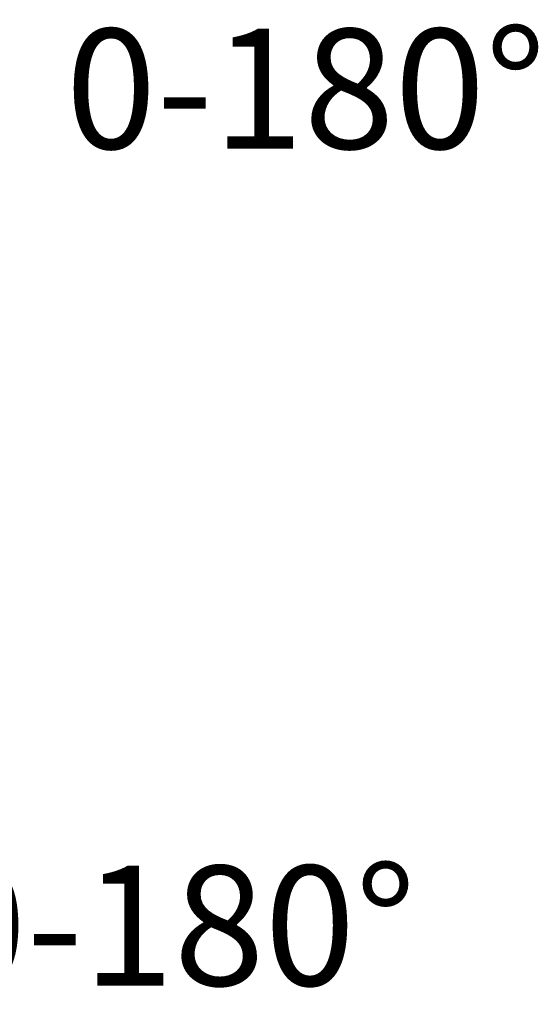
# Model space of a CAD drawing. Units: millimetres. Extents: x 0 to 3090, y -589 to 424.
# Drawn here: x 99 to 114, y 227 to 256 of the extents above; entities that cross this region are included whole.
import ezdxf

# ---------------------------------------------------------------- set-up
doc = ezdxf.new("R2010")
doc.units = ezdxf.units.MM
doc.header["$LTSCALE"] = 23.1
doc.header["$PDMODE"] = 3
doc.header["$PDSIZE"] = 1
doc.layers.get('0').update_dxf_attribs({"linetype": 'CONTINUOUS'})
doc.layers.get('Defpoints').update_dxf_attribs({"linetype": 'CONTINUOUS'})
doc.styles.get("Standard").update_dxf_attribs({"font": 'gost.ttf'})
doc.dimstyles.get("Standard").update_dxf_attribs({"dimtxt": 3.5, "dimasz": 4, "dimexe": 0.5, "dimexo": 0, "dimtad": 1, "dimdec": 3, "dimtxsty": 'Standard', "dimblk": '_FILLED', "dimblk1": '_FILLED', "dimblk2": '_FILLED', "dimcen": 0.09, "dimadec": 3, "dimazin": 2, "dimtol": 1, "dimtp": 0.001, "dimtm": 0.001, "dimtfac": 1, "dimtdec": 3, "dimtofl": 0, "dimtmove": 0, "dimatfit": 3, "dimldrblk": '_FILLED', "dimfxl": 1, "dimtolj": 1, "dimarcsym": 0})

# ---------------------------------------------------------------- blocks, each defined once
blk = doc.blocks.new('_FILLED')
at = {"color": 0, "linetype": 'ByBlock'}
blk.add_solid([(0, 0), (-1, 0.125), (-1, -0.125)], dxfattribs=at)
blk = doc.blocks.new('*D23')
at = {"color": 0, "lineweight": -2, "transparency": 16777216}
blk.add_line((90.278, 229.456), (94.278, 229.456), dxfattribs=at)
for start, end in [(50.3679, 67.2163), (4.8004, 27.5841)]:
    blk.add_arc((80.188, 228.608), 10.126, start, end, dxfattribs=at)
at = {"layer": 'Defpoints', "color": 0, "transparency": 16777216}
for p in [(80.188, 255.895), (83.785, 238.074), (93.026, 235.315), (81.772, 229.436), (80.188, 228.67)]:
    blk.add_point(p, dxfattribs=at)
at = {"color": 0, "lineweight": -2, "transparency": 16777216, "xscale": 4, "yscale": 4, "zscale": 4}
for p, rotation in [((80.188, 238.734), 168.6081469678327), ((89.163, 233.297), 308.9759995897211)]:
    blk.add_blockref('_FILLED', p, dxfattribs=dict(at, rotation=rotation))
at = {"color": 0, "transparency": 16777216, "insert": (103.736, 229.456), "char_height": 3.5, "attachment_point": 5}
blk.add_mtext('\\A1;0-180%%D', dxfattribs=at)

msp = doc.modelspace()

# ---------------------------------------------------------------- texts
at = {"insert": (107.53218, 253.87871), "char_height": 3.5, "attachment_point": 5}
msp.add_mtext('\\A1;0-180%%D', dxfattribs=at)

# ---------------------------------------------------------------- dimensions: what is measured, and where the dimension line sits
dim = msp.add_angular_dim_2l(base=(83.78453, 238.07386), line1=((80.18796, 255.89524), (80.18796, 228.67024)), line2=((93.02566, 235.31532), (81.77203, 229.43603)), text='0-180%%D', dimstyle='Standard', override={"dimtad": 0, "dimtih": 1, "dimtoh": 1, "dimdec": 4, "dimzin": 0, "dimcen": 3.78, "dimadec": 0, "dimazin": 0, "dimtdec": 4, "dimtzin": 0})
dim.commit()
dim.dimension.update_dxf_attribs({"geometry": '*D23', "text_midpoint": (103.73644, 229.45583)})

doc.saveas('drawing.dxf')
